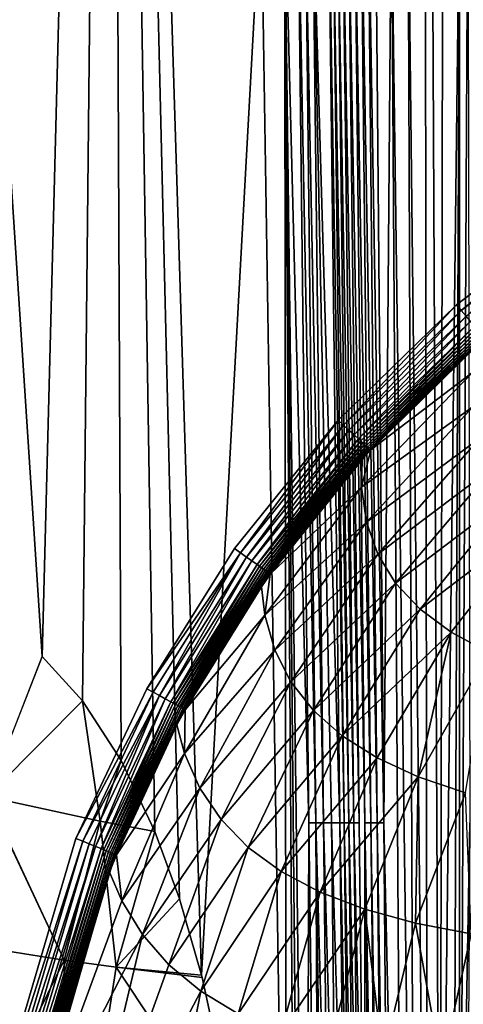
# Model space of a CAD drawing. Extents: x -0.325 to 0.325, y -0.55 to 0.
# Drawn here: x -0.224 to -0.195, y -0.219 to -0.154 of the extents above; entities that cross this region are included whole.
import ezdxf

# ---------------------------------------------------------------- set-up
doc = ezdxf.new("R2010")
doc.units = 0
doc.layers.add('L0_GEO_M40_11_500_BFW_WT_650_OH', color=7, linetype='CONTINUOUS')

msp = doc.modelspace()

# ---------------------------------------------------------------- linework, layer by layer
at = {"layer": 'L0_GEO_M40_11_500_BFW_WT_650_OH', "color": 8}
for points, invisible_edges in [([(-0.321616, -0.003, 0.123776), (-0.167486, -0.156572, 0.123776), (0.321616, -0.003, 0.123776), (-0.321616, -0.003, 0.123776)], 11), ([(-0.167486, -0.156572, 0.123776), (-0.321616, -0.003, 0.123776), (-0.177403, -0.16096, 0.123776), (-0.167486, -0.156572, 0.123776)], 11), ([(-0.177403, -0.16096, 0.123776), (-0.321616, -0.003, 0.123776), (-0.287192, -0.224044, 0.123776), (-0.177403, -0.16096, 0.123776)], 15), ([(-0.22624, -0.205466, 0.098776), (-0.234063, -0.023, 0.098776), (-0.222621, -0.196251, 0.098776), (-0.22624, -0.205466, 0.098776)], 9), ([(-0.218165, -0.023, 0.054161), (-0.222621, -0.196251, 0.098776), (-0.234063, -0.023, 0.098776), (-0.218165, -0.023, 0.054161)], 8), ([(-0.218165, -0.023, 0.054161), (-0.21997, -0.199168, 0.091879), (-0.222621, -0.196251, 0.098776), (-0.218165, -0.023, 0.054161)], 8), ([(-0.218165, -0.023, 0.054161), (-0.217433, -0.203096, 0.085489), (-0.21997, -0.199168, 0.091879), (-0.218165, -0.023, 0.054161)], 8), ([(-0.218165, -0.023, 0.054161), (-0.20823, -0.145786, 0.04904), (-0.212144, -0.217215, 0.073262), (-0.218165, -0.023, 0.054161)], 8), ([(-0.218165, -0.023, 0.054161), (-0.212144, -0.217215, 0.073262), (-0.213586, -0.212198, 0.076378), (-0.218165, -0.023, 0.054161)], 8), ([(-0.218165, -0.023, 0.054161), (-0.213586, -0.212198, 0.076378), (-0.215214, -0.207756, 0.080123), (-0.218165, -0.023, 0.054161)], 8), ([(-0.218165, -0.023, 0.054161), (-0.215214, -0.207756, 0.080123), (-0.217433, -0.203096, 0.085489), (-0.218165, -0.023, 0.054161)], 8), ([(-0.197278, -0.256256, 0.055168), (-0.198545, -0.145786, 0.034825), (-0.197563, -0.023, 0.011945), (-0.197278, -0.256256, 0.055168)], 8), ([(-0.196086, -0.023, 0.012005), (-0.196439, -0.252708, 0.054541), (-0.197563, -0.023, 0.011945), (-0.196086, -0.023, 0.012005)], 8), ([(-0.196439, -0.252708, 0.054541), (-0.197278, -0.256256, 0.055168), (-0.197563, -0.023, 0.011945), (-0.196439, -0.252708, 0.054541)], 8), ([(-0.195156, -0.145786, 0.034956), (-0.196439, -0.252708, 0.054541), (-0.196086, -0.023, 0.012005), (-0.195156, -0.145786, 0.034956)], 8), ([(-0.20823, -0.145786, 0.04904), (-0.212105, -0.217369, 0.073181), (-0.212144, -0.217215, 0.073262), (-0.20823, -0.145786, 0.04904)], 9), ([(-0.20823, -0.145786, 0.04904), (-0.209577, -0.228943, 0.068233), (-0.212105, -0.217369, 0.073181), (-0.20823, -0.145786, 0.04904)], 13), ([(-0.20823, -0.145786, 0.04904), (-0.207606, -0.240695, 0.064879), (-0.209577, -0.228943, 0.068233), (-0.20823, -0.145786, 0.04904)], 13), ([(-0.207109, -0.244186, 0.06413), (-0.20823, -0.145786, 0.04904), (-0.206573, -0.248246, 0.063381), (-0.207109, -0.244186, 0.06413)], 9), ([(-0.20823, -0.145786, 0.04904), (-0.207109, -0.244186, 0.06413), (-0.207606, -0.240695, 0.064879), (-0.20823, -0.145786, 0.04904)], 13), ([(-0.206674, -0.145786, 0.04475), (-0.206573, -0.248246, 0.063381), (-0.20823, -0.145786, 0.04904), (-0.206674, -0.145786, 0.04475)], 8), ([(-0.206674, -0.145786, 0.04475), (-0.205071, -0.207179, 0.052241), (-0.205236, -0.259414, 0.061846), (-0.206674, -0.145786, 0.04475)], 8), ([(-0.206674, -0.145786, 0.04475), (-0.205236, -0.259414, 0.061846), (-0.205655, -0.256106, 0.062262), (-0.206674, -0.145786, 0.04475)], 8), ([(-0.206674, -0.145786, 0.04475), (-0.205655, -0.256106, 0.062262), (-0.205947, -0.253474, 0.062592), (-0.206674, -0.145786, 0.04475)], 8), ([(-0.206674, -0.145786, 0.04475), (-0.205947, -0.253474, 0.062592), (-0.206573, -0.248246, 0.063381), (-0.206674, -0.145786, 0.04475)], 8), ([(-0.205792, -0.145786, 0.042657), (-0.205071, -0.207179, 0.052241), (-0.206674, -0.145786, 0.04475), (-0.205792, -0.145786, 0.042657)], 8), ([(-0.205792, -0.145786, 0.042657), (-0.204608, -0.207179, 0.051402), (-0.205071, -0.207179, 0.052241), (-0.205792, -0.145786, 0.042657)], 8), ([(-0.205318, -0.145786, 0.041633), (-0.204608, -0.207179, 0.051402), (-0.205792, -0.145786, 0.042657), (-0.205318, -0.145786, 0.041633)], 8), ([(-0.205318, -0.145786, 0.041633), (-0.204115, -0.207179, 0.050589), (-0.204608, -0.207179, 0.051402), (-0.205318, -0.145786, 0.041633)], 8), ([(-0.204823, -0.145786, 0.040626), (-0.204115, -0.207179, 0.050589), (-0.205318, -0.145786, 0.041633), (-0.204823, -0.145786, 0.040626)], 8), ([(-0.204823, -0.145786, 0.040626), (-0.203779, -0.145786, 0.038673), (-0.203046, -0.207179, 0.049053), (-0.204823, -0.145786, 0.040626)], 9), ([(-0.204823, -0.145786, 0.040626), (-0.203593, -0.207179, 0.049805), (-0.204115, -0.207179, 0.050589), (-0.204823, -0.145786, 0.040626)], 8), ([(-0.204823, -0.145786, 0.040626), (-0.203046, -0.207179, 0.049053), (-0.203593, -0.207179, 0.049805), (-0.204823, -0.145786, 0.040626)], 8), ([(-0.203504, -0.145786, 0.0382), (-0.202761, -0.207179, 0.048691), (-0.203779, -0.145786, 0.038673), (-0.203504, -0.145786, 0.0382)], 8), ([(-0.203779, -0.145786, 0.038673), (-0.202761, -0.207179, 0.048691), (-0.203046, -0.207179, 0.049053), (-0.203779, -0.145786, 0.038673)], 8), ([(-0.203196, -0.145786, 0.037745), (-0.202453, -0.207179, 0.048345), (-0.203504, -0.145786, 0.0382), (-0.203196, -0.145786, 0.037745)], 8), ([(-0.203504, -0.145786, 0.0382), (-0.202453, -0.207179, 0.048345), (-0.202761, -0.207179, 0.048691), (-0.203504, -0.145786, 0.0382)], 8), ([(-0.202853, -0.145786, 0.037312), (-0.20212, -0.207179, 0.048017), (-0.203196, -0.145786, 0.037745), (-0.202853, -0.145786, 0.037312)], 8), ([(-0.20212, -0.207179, 0.048017), (-0.202453, -0.207179, 0.048345), (-0.203196, -0.145786, 0.037745), (-0.20212, -0.207179, 0.048017)], 8), ([(-0.201765, -0.207179, 0.047709), (-0.20212, -0.207179, 0.048017), (-0.202853, -0.145786, 0.037312), (-0.201765, -0.207179, 0.047709)], 8), ([(-0.202476, -0.145786, 0.036904), (-0.201765, -0.207179, 0.047709), (-0.202853, -0.145786, 0.037312), (-0.202476, -0.145786, 0.036904)], 8), ([(-0.201389, -0.207179, 0.047424), (-0.202476, -0.145786, 0.036904), (-0.202069, -0.145786, 0.036523), (-0.201389, -0.207179, 0.047424)], 8), ([(-0.201389, -0.207179, 0.047424), (-0.201765, -0.207179, 0.047709), (-0.202476, -0.145786, 0.036904), (-0.201389, -0.207179, 0.047424)], 9), ([(-0.200993, -0.207179, 0.047162), (-0.202069, -0.145786, 0.036523), (-0.201632, -0.145786, 0.036173), (-0.200993, -0.207179, 0.047162)], 8), ([(-0.200993, -0.207179, 0.047162), (-0.201389, -0.207179, 0.047424), (-0.202069, -0.145786, 0.036523), (-0.200993, -0.207179, 0.047162)], 8), ([(-0.200579, -0.207179, 0.046925), (-0.201632, -0.145786, 0.036173), (-0.201168, -0.145786, 0.035855), (-0.200579, -0.207179, 0.046925)], 8), ([(-0.200579, -0.207179, 0.046925), (-0.200993, -0.207179, 0.047162), (-0.201632, -0.145786, 0.036173), (-0.200579, -0.207179, 0.046925)], 8), ([(-0.200149, -0.207179, 0.046715), (-0.201168, -0.145786, 0.035855), (-0.20068, -0.145786, 0.035573), (-0.200149, -0.207179, 0.046715)], 8), ([(-0.200149, -0.207179, 0.046715), (-0.200579, -0.207179, 0.046925), (-0.201168, -0.145786, 0.035855), (-0.200149, -0.207179, 0.046715)], 8), ([(-0.20068, -0.145786, 0.035573), (-0.199643, -0.145786, 0.03512), (-0.200149, -0.207179, 0.046715), (-0.20068, -0.145786, 0.035573)], 9), ([(-0.198891, -0.262231, 0.056478), (-0.200149, -0.207179, 0.046715), (-0.199643, -0.145786, 0.03512), (-0.198891, -0.262231, 0.056478)], 8), ([(-0.198098, -0.259445, 0.055819), (-0.199643, -0.145786, 0.03512), (-0.198545, -0.145786, 0.034825), (-0.198098, -0.259445, 0.055819)], 8), ([(-0.198098, -0.259445, 0.055819), (-0.198891, -0.262231, 0.056478), (-0.199643, -0.145786, 0.03512), (-0.198098, -0.259445, 0.055819)], 8), ([(-0.197278, -0.256256, 0.055168), (-0.198098, -0.259445, 0.055819), (-0.198545, -0.145786, 0.034825), (-0.197278, -0.256256, 0.055168)], 8), ([(-0.195156, -0.145786, 0.034956), (-0.195587, -0.248855, 0.053955), (-0.196439, -0.252708, 0.054541), (-0.195156, -0.145786, 0.034956)], 8), ([(-0.195156, -0.145786, 0.034956), (-0.195161, -0.246831, 0.053682), (-0.195587, -0.248855, 0.053955), (-0.195156, -0.145786, 0.034956)], 8), ([(-0.194613, -0.145786, 0.035124), (-0.195161, -0.246831, 0.053682), (-0.195156, -0.145786, 0.034956), (-0.194613, -0.145786, 0.035124)], 8), ([(-0.194489, -0.207179, 0.046557), (-0.195161, -0.246831, 0.053682), (-0.194613, -0.145786, 0.035124), (-0.194489, -0.207179, 0.046557)], 8), ([(-0.177403, -0.16096, 0.123776), (-0.287192, -0.224044, 0.123776), (-0.283836, -0.222744, 0.123776), (-0.177403, -0.16096, 0.123776)], 13), ([(-0.177403, -0.16096, 0.123776), (-0.283836, -0.222744, 0.123776), (-0.186735, -0.166491, 0.123776), (-0.177403, -0.16096, 0.123776)], 11), ([(-0.186735, -0.166491, 0.123776), (-0.283836, -0.222744, 0.123776), (-0.280299, -0.222083, 0.123776), (-0.186735, -0.166491, 0.123776)], 13), ([(-0.186735, -0.166491, 0.123776), (-0.280299, -0.222083, 0.123776), (-0.276701, -0.222083, 0.123776), (-0.186735, -0.166491, 0.123776)], 13), ([(-0.186735, -0.166491, 0.123776), (-0.276701, -0.222083, 0.123776), (-0.273164, -0.222744, 0.123776), (-0.186735, -0.166491, 0.123776)], 13), ([(-0.186735, -0.166491, 0.123776), (-0.273164, -0.222744, 0.123776), (-0.269808, -0.224044, 0.123776), (-0.186735, -0.166491, 0.123776)], 13), ([(-0.186735, -0.166491, 0.123776), (-0.269808, -0.224044, 0.123776), (-0.266749, -0.225939, 0.123776), (-0.186735, -0.166491, 0.123776)], 13), ([(-0.186735, -0.166491, 0.123776), (-0.266749, -0.225939, 0.123776), (-0.195371, -0.17311, 0.123776), (-0.186735, -0.166491, 0.123776)], 11), ([(-0.186735, -0.166491, 0.123776), (-0.195371, -0.17311, 0.123776), (-0.195049, -0.173482, 0.123735), (-0.186735, -0.166491, 0.123776)], 8), ([(-0.186459, -0.166899, 0.123735), (-0.186735, -0.166491, 0.123776), (-0.195049, -0.173482, 0.123735), (-0.186459, -0.166899, 0.123735)], 8), ([(-0.186459, -0.166899, 0.123735), (-0.195049, -0.173482, 0.123735), (-0.194736, -0.173844, 0.123615), (-0.186459, -0.166899, 0.123735)], 8), ([(-0.195371, -0.17311, 0.123776), (-0.266749, -0.225939, 0.123776), (-0.264089, -0.228363, 0.123776), (-0.195371, -0.17311, 0.123776)], 13), ([(-0.195371, -0.17311, 0.123776), (-0.264089, -0.228363, 0.123776), (-0.261921, -0.231235, 0.123776), (-0.195371, -0.17311, 0.123776)], 13), ([(-0.195371, -0.17311, 0.123776), (-0.261921, -0.231235, 0.123776), (-0.260317, -0.234456, 0.123776), (-0.195371, -0.17311, 0.123776)], 13), ([(-0.195371, -0.17311, 0.123776), (-0.260317, -0.234456, 0.123776), (-0.203154, -0.1807, 0.123776), (-0.195371, -0.17311, 0.123776)], 11), ([(-0.195371, -0.17311, 0.123776), (-0.203154, -0.1807, 0.123776), (-0.202792, -0.181029, 0.123735), (-0.195371, -0.17311, 0.123776)], 8), ([(-0.195049, -0.173482, 0.123735), (-0.195371, -0.17311, 0.123776), (-0.202792, -0.181029, 0.123735), (-0.195049, -0.173482, 0.123735)], 8), ([(-0.195049, -0.173482, 0.123735), (-0.202792, -0.181029, 0.123735), (-0.202439, -0.18135, 0.123616), (-0.195049, -0.173482, 0.123735)], 8), ([(-0.194736, -0.173844, 0.123615), (-0.195049, -0.173482, 0.123735), (-0.202439, -0.18135, 0.123616), (-0.194736, -0.173844, 0.123615)], 8), ([(-0.194736, -0.173844, 0.123615), (-0.202439, -0.18135, 0.123616), (-0.202106, -0.181654, 0.12342), (-0.194736, -0.173844, 0.123615)], 8), ([(-0.19444, -0.174186, 0.123417), (-0.194736, -0.173844, 0.123615), (-0.202106, -0.181654, 0.12342), (-0.19444, -0.174186, 0.123417)], 8), ([(-0.19444, -0.174186, 0.123417), (-0.202106, -0.181654, 0.12342), (-0.201801, -0.181931, 0.123153), (-0.19444, -0.174186, 0.123417)], 8), ([(-0.194169, -0.174499, 0.123148), (-0.19444, -0.174186, 0.123417), (-0.201801, -0.181931, 0.123153), (-0.194169, -0.174499, 0.123148)], 8), ([(-0.194169, -0.174499, 0.123148), (-0.201801, -0.181931, 0.123153), (-0.201661, -0.182058, 0.122995), (-0.194169, -0.174499, 0.123148)], 8), ([(-0.194046, -0.174642, 0.122989), (-0.194169, -0.174499, 0.123148), (-0.201661, -0.182058, 0.122995), (-0.194046, -0.174642, 0.122989)], 8), ([(-0.194046, -0.174642, 0.122989), (-0.201661, -0.182058, 0.122995), (-0.201532, -0.182176, 0.122822), (-0.194046, -0.174642, 0.122989)], 8), ([(-0.193931, -0.174774, 0.122815), (-0.194046, -0.174642, 0.122989), (-0.201532, -0.182176, 0.122822), (-0.193931, -0.174774, 0.122815)], 8), ([(-0.193931, -0.174774, 0.122815), (-0.201532, -0.182176, 0.122822), (-0.201413, -0.182284, 0.122636), (-0.193931, -0.174774, 0.122815)], 8), ([(-0.193826, -0.174895, 0.122627), (-0.193931, -0.174774, 0.122815), (-0.201413, -0.182284, 0.122636), (-0.193826, -0.174895, 0.122627)], 8), ([(-0.193826, -0.174895, 0.122627), (-0.201413, -0.182284, 0.122636), (-0.201307, -0.182381, 0.122437), (-0.193826, -0.174895, 0.122627)], 8), ([(-0.193826, -0.174895, 0.122627), (-0.201307, -0.182381, 0.122437), (-0.193732, -0.175004, 0.122426), (-0.193826, -0.174895, 0.122627)], 8), ([(-0.201307, -0.182381, 0.122437), (-0.201212, -0.182467, 0.122226), (-0.193732, -0.175004, 0.122426), (-0.201307, -0.182381, 0.122437)], 8), ([(-0.193732, -0.175004, 0.122426), (-0.201212, -0.182467, 0.122226), (-0.193648, -0.1751, 0.122215), (-0.193732, -0.175004, 0.122426)], 8), ([(-0.201212, -0.182467, 0.122226), (-0.201131, -0.182541, 0.122006), (-0.193648, -0.1751, 0.122215), (-0.201212, -0.182467, 0.122226)], 8), ([(-0.193648, -0.1751, 0.122215), (-0.201131, -0.182541, 0.122006), (-0.193577, -0.175183, 0.121993), (-0.193648, -0.1751, 0.122215)], 8), ([(-0.201131, -0.182541, 0.122006), (-0.201063, -0.182603, 0.121778), (-0.193577, -0.175183, 0.121993), (-0.201131, -0.182541, 0.122006)], 8), ([(-0.193577, -0.175183, 0.121993), (-0.201063, -0.182603, 0.121778), (-0.193517, -0.175252, 0.121764), (-0.193577, -0.175183, 0.121993)], 8), ([(-0.201063, -0.182603, 0.121778), (-0.194008, -0.175775, 0.121528), (-0.193517, -0.175252, 0.121764), (-0.201063, -0.182603, 0.121778)], 8), ([(-0.201063, -0.182603, 0.121778), (-0.201009, -0.182652, 0.121543), (-0.194008, -0.175775, 0.121528), (-0.201063, -0.182603, 0.121778)], 8), ([(-0.201009, -0.182652, 0.121543), (-0.194279, -0.177546, 0.117301), (-0.194008, -0.175775, 0.121528), (-0.201009, -0.182652, 0.121543)], 8), ([(-0.194279, -0.177546, 0.117301), (-0.201009, -0.182652, 0.121543), (-0.201617, -0.185114, 0.117301), (-0.194279, -0.177546, 0.117301)], 8), ([(-0.194279, -0.177546, 0.117301), (-0.201617, -0.185114, 0.117301), (-0.194263, -0.17979, 0.111723), (-0.194279, -0.177546, 0.117301)], 8), ([(-0.194263, -0.17979, 0.111723), (-0.201617, -0.185114, 0.117301), (-0.201291, -0.187403, 0.111723), (-0.194263, -0.17979, 0.111723)], 8), ([(-0.194263, -0.17979, 0.111723), (-0.201291, -0.187403, 0.111723), (-0.193813, -0.181868, 0.106298), (-0.194263, -0.17979, 0.111723)], 8), ([(-0.203154, -0.1807, 0.123776), (-0.260317, -0.234456, 0.123776), (-0.259332, -0.237917, 0.123776), (-0.203154, -0.1807, 0.123776)], 13), ([(-0.203154, -0.1807, 0.123776), (-0.259332, -0.237917, 0.123776), (-0.259, -0.2415, 0.123776), (-0.203154, -0.1807, 0.123776)], 13), ([(-0.203154, -0.1807, 0.123776), (-0.259, -0.2415, 0.123776), (-0.209967, -0.189141, 0.123776), (-0.203154, -0.1807, 0.123776)], 11), ([(-0.203154, -0.1807, 0.123776), (-0.209967, -0.189141, 0.123776), (-0.209571, -0.189424, 0.123736), (-0.203154, -0.1807, 0.123776)], 8), ([(-0.202792, -0.181029, 0.123735), (-0.203154, -0.1807, 0.123776), (-0.209571, -0.189424, 0.123736), (-0.202792, -0.181029, 0.123735)], 8), ([(-0.202792, -0.181029, 0.123735), (-0.209571, -0.189424, 0.123736), (-0.209186, -0.189699, 0.123618), (-0.202792, -0.181029, 0.123735)], 8), ([(-0.202439, -0.18135, 0.123616), (-0.202792, -0.181029, 0.123735), (-0.209186, -0.189699, 0.123618), (-0.202439, -0.18135, 0.123616)], 8), ([(-0.202439, -0.18135, 0.123616), (-0.209186, -0.189699, 0.123618), (-0.208821, -0.189959, 0.123425), (-0.202439, -0.18135, 0.123616)], 8), ([(-0.202106, -0.181654, 0.12342), (-0.202439, -0.18135, 0.123616), (-0.208821, -0.189959, 0.123425), (-0.202106, -0.181654, 0.12342)], 8), ([(-0.202106, -0.181654, 0.12342), (-0.208821, -0.189959, 0.123425), (-0.208486, -0.190198, 0.123161), (-0.202106, -0.181654, 0.12342)], 8), ([(-0.201801, -0.181931, 0.123153), (-0.202106, -0.181654, 0.12342), (-0.208486, -0.190198, 0.123161), (-0.201801, -0.181931, 0.123153)], 8), ([(-0.201801, -0.181931, 0.123153), (-0.208486, -0.190198, 0.123161), (-0.208333, -0.190307, 0.123005), (-0.201801, -0.181931, 0.123153)], 8), ([(-0.201661, -0.182058, 0.122995), (-0.201801, -0.181931, 0.123153), (-0.208333, -0.190307, 0.123005), (-0.201661, -0.182058, 0.122995)], 8), ([(-0.193813, -0.181868, 0.106298), (-0.201291, -0.187403, 0.111723), (-0.200541, -0.189502, 0.106298), (-0.193813, -0.181868, 0.106298)], 8), ([(-0.193813, -0.181868, 0.106298), (-0.200541, -0.189502, 0.106298), (-0.192924, -0.183777, 0.101025), (-0.193813, -0.181868, 0.106298)], 8), ([(-0.201661, -0.182058, 0.122995), (-0.208333, -0.190307, 0.123005), (-0.208191, -0.190409, 0.122835), (-0.201661, -0.182058, 0.122995)], 8), ([(-0.201532, -0.182176, 0.122822), (-0.201661, -0.182058, 0.122995), (-0.208191, -0.190409, 0.122835), (-0.201532, -0.182176, 0.122822)], 8), ([(-0.201532, -0.182176, 0.122822), (-0.208191, -0.190409, 0.122835), (-0.208061, -0.190502, 0.12265), (-0.201532, -0.182176, 0.122822)], 8), ([(-0.201413, -0.182284, 0.122636), (-0.201532, -0.182176, 0.122822), (-0.208061, -0.190502, 0.12265), (-0.201413, -0.182284, 0.122636)], 8), ([(-0.201413, -0.182284, 0.122636), (-0.208061, -0.190502, 0.12265), (-0.207943, -0.190586, 0.122454), (-0.201413, -0.182284, 0.122636)], 8), ([(-0.201413, -0.182284, 0.122636), (-0.207943, -0.190586, 0.122454), (-0.201307, -0.182381, 0.122437), (-0.201413, -0.182284, 0.122636)], 8), ([(-0.201307, -0.182381, 0.122437), (-0.207943, -0.190586, 0.122454), (-0.207839, -0.19066, 0.122246), (-0.201307, -0.182381, 0.122437)], 8), ([(-0.201307, -0.182381, 0.122437), (-0.207839, -0.19066, 0.122246), (-0.201212, -0.182467, 0.122226), (-0.201307, -0.182381, 0.122437)], 8), ([(-0.201212, -0.182467, 0.122226), (-0.207839, -0.19066, 0.122246), (-0.207748, -0.190724, 0.122028), (-0.201212, -0.182467, 0.122226)], 8), ([(-0.201212, -0.182467, 0.122226), (-0.207748, -0.190724, 0.122028), (-0.201131, -0.182541, 0.122006), (-0.201212, -0.182467, 0.122226)], 8), ([(-0.201131, -0.182541, 0.122006), (-0.207748, -0.190724, 0.122028), (-0.207673, -0.190778, 0.121802), (-0.201131, -0.182541, 0.122006)], 8), ([(-0.201131, -0.182541, 0.122006), (-0.207673, -0.190778, 0.121802), (-0.201063, -0.182603, 0.121778), (-0.201131, -0.182541, 0.122006)], 8), ([(-0.201063, -0.182603, 0.121778), (-0.207673, -0.190778, 0.121802), (-0.201575, -0.183278, 0.121545), (-0.201063, -0.182603, 0.121778)], 8), ([(-0.201009, -0.182652, 0.121543), (-0.201575, -0.183278, 0.121545), (-0.201617, -0.185114, 0.117301), (-0.201009, -0.182652, 0.121543)], 8), ([(-0.201063, -0.182603, 0.121778), (-0.201575, -0.183278, 0.121545), (-0.201009, -0.182652, 0.121543), (-0.201063, -0.182603, 0.121778)], 8), ([(-0.201575, -0.183278, 0.121545), (-0.207673, -0.190778, 0.121802), (-0.207612, -0.190822, 0.121569), (-0.201575, -0.183278, 0.121545)], 8), ([(-0.201575, -0.183278, 0.121545), (-0.207612, -0.190822, 0.121569), (-0.201617, -0.185114, 0.117301), (-0.201575, -0.183278, 0.121545)], 8), ([(-0.192924, -0.183777, 0.101025), (-0.200541, -0.189502, 0.106298), (-0.199366, -0.191412, 0.101025), (-0.192924, -0.183777, 0.101025)], 8), ([(-0.192924, -0.183777, 0.101025), (-0.199366, -0.191412, 0.101025), (-0.191592, -0.185514, 0.095904), (-0.192924, -0.183777, 0.101025)], 8), ([(-0.201617, -0.185114, 0.117301), (-0.207612, -0.190822, 0.121569), (-0.207976, -0.193518, 0.117301), (-0.201617, -0.185114, 0.117301)], 8), ([(-0.201617, -0.185114, 0.117301), (-0.207976, -0.193518, 0.117301), (-0.201291, -0.187403, 0.111723), (-0.201617, -0.185114, 0.117301)], 8), ([(-0.191592, -0.185514, 0.095904), (-0.199366, -0.191412, 0.101025), (-0.197759, -0.193129, 0.095904), (-0.191592, -0.185514, 0.095904)], 8), ([(-0.191592, -0.185514, 0.095904), (-0.197759, -0.193129, 0.095904), (-0.189811, -0.187078, 0.090935), (-0.191592, -0.185514, 0.095904)], 8), ([(-0.189811, -0.187078, 0.090935), (-0.197759, -0.193129, 0.095904), (-0.195716, -0.19465, 0.090935), (-0.189811, -0.187078, 0.090935)], 8), ([(-0.189811, -0.187078, 0.090935), (-0.195716, -0.19465, 0.090935), (-0.193251, -0.195983, 0.086118), (-0.189811, -0.187078, 0.090935)], 8), ([(-0.201291, -0.187403, 0.111723), (-0.207976, -0.193518, 0.117301), (-0.207318, -0.195822, 0.111723), (-0.201291, -0.187403, 0.111723)], 8), ([(-0.201291, -0.187403, 0.111723), (-0.207318, -0.195822, 0.111723), (-0.200541, -0.189502, 0.106298), (-0.201291, -0.187403, 0.111723)], 8), ([(-0.209967, -0.189141, 0.123776), (-0.259, -0.2415, 0.123776), (-0.215749, -0.198363, 0.123776), (-0.209967, -0.189141, 0.123776)], 11), ([(-0.209571, -0.189424, 0.123736), (-0.209967, -0.189141, 0.123776), (-0.215749, -0.198363, 0.123776), (-0.209571, -0.189424, 0.123736)], 8), ([(-0.209571, -0.189424, 0.123736), (-0.215749, -0.198363, 0.123776), (-0.215326, -0.198594, 0.123737), (-0.209571, -0.189424, 0.123736)], 8), ([(-0.209571, -0.189424, 0.123736), (-0.215326, -0.198594, 0.123737), (-0.214915, -0.198819, 0.123621), (-0.209571, -0.189424, 0.123736)], 8), ([(-0.209186, -0.189699, 0.123618), (-0.209571, -0.189424, 0.123736), (-0.214915, -0.198819, 0.123621), (-0.209186, -0.189699, 0.123618)], 8), ([(-0.209186, -0.189699, 0.123618), (-0.214915, -0.198819, 0.123621), (-0.214525, -0.199033, 0.123432), (-0.209186, -0.189699, 0.123618)], 8), ([(-0.208821, -0.189959, 0.123425), (-0.209186, -0.189699, 0.123618), (-0.214525, -0.199033, 0.123432), (-0.208821, -0.189959, 0.123425)], 8), ([(-0.200541, -0.189502, 0.106298), (-0.207318, -0.195822, 0.111723), (-0.206253, -0.197916, 0.106298), (-0.200541, -0.189502, 0.106298)], 8), ([(-0.200541, -0.189502, 0.106298), (-0.206253, -0.197916, 0.106298), (-0.199366, -0.191412, 0.101025), (-0.200541, -0.189502, 0.106298)], 8), ([(-0.208821, -0.189959, 0.123425), (-0.214525, -0.199033, 0.123432), (-0.214167, -0.199229, 0.123173), (-0.208821, -0.189959, 0.123425)], 8), ([(-0.208486, -0.190198, 0.123161), (-0.208821, -0.189959, 0.123425), (-0.214167, -0.199229, 0.123173), (-0.208486, -0.190198, 0.123161)], 8), ([(-0.208486, -0.190198, 0.123161), (-0.214167, -0.199229, 0.123173), (-0.214003, -0.199319, 0.12302), (-0.208486, -0.190198, 0.123161)], 8), ([(-0.208333, -0.190307, 0.123005), (-0.208486, -0.190198, 0.123161), (-0.214003, -0.199319, 0.12302), (-0.208333, -0.190307, 0.123005)], 8), ([(-0.208333, -0.190307, 0.123005), (-0.214003, -0.199319, 0.12302), (-0.21385, -0.199402, 0.122852), (-0.208333, -0.190307, 0.123005)], 8), ([(-0.208191, -0.190409, 0.122835), (-0.208333, -0.190307, 0.123005), (-0.21385, -0.199402, 0.122852), (-0.208191, -0.190409, 0.122835)], 8), ([(-0.208191, -0.190409, 0.122835), (-0.21385, -0.199402, 0.122852), (-0.213709, -0.199479, 0.122671), (-0.208191, -0.190409, 0.122835)], 8), ([(-0.208061, -0.190502, 0.12265), (-0.208191, -0.190409, 0.122835), (-0.213709, -0.199479, 0.122671), (-0.208061, -0.190502, 0.12265)], 8), ([(-0.208061, -0.190502, 0.12265), (-0.213709, -0.199479, 0.122671), (-0.213582, -0.199549, 0.122477), (-0.208061, -0.190502, 0.12265)], 8), ([(-0.208061, -0.190502, 0.12265), (-0.213582, -0.199549, 0.122477), (-0.207943, -0.190586, 0.122454), (-0.208061, -0.190502, 0.12265)], 8), ([(-0.207943, -0.190586, 0.122454), (-0.213582, -0.199549, 0.122477), (-0.213469, -0.199611, 0.122273), (-0.207943, -0.190586, 0.122454)], 8), ([(-0.207943, -0.190586, 0.122454), (-0.213469, -0.199611, 0.122273), (-0.207839, -0.19066, 0.122246), (-0.207943, -0.190586, 0.122454)], 8), ([(-0.207839, -0.19066, 0.122246), (-0.213469, -0.199611, 0.122273), (-0.21337, -0.199664, 0.122058), (-0.207839, -0.19066, 0.122246)], 8), ([(-0.207839, -0.19066, 0.122246), (-0.21337, -0.199664, 0.122058), (-0.207748, -0.190724, 0.122028), (-0.207839, -0.19066, 0.122246)], 8), ([(-0.207748, -0.190724, 0.122028), (-0.21337, -0.199664, 0.122058), (-0.213287, -0.19971, 0.121836), (-0.207748, -0.190724, 0.122028)], 8), ([(-0.207748, -0.190724, 0.122028), (-0.213287, -0.19971, 0.121836), (-0.207673, -0.190778, 0.121802), (-0.207748, -0.190724, 0.122028)], 8), ([(-0.207673, -0.190778, 0.121802), (-0.213287, -0.19971, 0.121836), (-0.208203, -0.191659, 0.121572), (-0.207673, -0.190778, 0.121802)], 8), ([(-0.207673, -0.190778, 0.121802), (-0.208203, -0.191659, 0.121572), (-0.207612, -0.190822, 0.121569), (-0.207673, -0.190778, 0.121802)], 8), ([(-0.207612, -0.190822, 0.121569), (-0.208203, -0.191659, 0.121572), (-0.207976, -0.193518, 0.117301), (-0.207612, -0.190822, 0.121569)], 8), ([(-0.208203, -0.191659, 0.121572), (-0.213287, -0.19971, 0.121836), (-0.21322, -0.199747, 0.121606), (-0.208203, -0.191659, 0.121572)], 8), ([(-0.208203, -0.191659, 0.121572), (-0.21322, -0.199747, 0.121606), (-0.207976, -0.193518, 0.117301), (-0.208203, -0.191659, 0.121572)], 8), ([(-0.199366, -0.191412, 0.101025), (-0.206253, -0.197916, 0.106298), (-0.204779, -0.1998, 0.101025), (-0.199366, -0.191412, 0.101025)], 8), ([(-0.199366, -0.191412, 0.101025), (-0.204779, -0.1998, 0.101025), (-0.197759, -0.193129, 0.095904), (-0.199366, -0.191412, 0.101025)], 8), ([(-0.207976, -0.193518, 0.117301), (-0.21322, -0.199747, 0.121606), (-0.213259, -0.20263, 0.117301), (-0.207976, -0.193518, 0.117301)], 8), ([(-0.207976, -0.193518, 0.117301), (-0.213259, -0.20263, 0.117301), (-0.207318, -0.195822, 0.111723), (-0.207976, -0.193518, 0.117301)], 8), ([(-0.197759, -0.193129, 0.095904), (-0.204779, -0.1998, 0.101025), (-0.202891, -0.201468, 0.095904), (-0.197759, -0.193129, 0.095904)], 8), ([(-0.197759, -0.193129, 0.095904), (-0.202891, -0.201468, 0.095904), (-0.195716, -0.19465, 0.090935), (-0.197759, -0.193129, 0.095904)], 8), ([(-0.195716, -0.19465, 0.090935), (-0.202891, -0.201468, 0.095904), (-0.200585, -0.202919, 0.090935), (-0.195716, -0.19465, 0.090935)], 8), ([(-0.195716, -0.19465, 0.090935), (-0.200585, -0.202919, 0.090935), (-0.197874, -0.204162, 0.086118), (-0.195716, -0.19465, 0.090935)], 8), ([(-0.195716, -0.19465, 0.090935), (-0.197874, -0.204162, 0.086118), (-0.193251, -0.195983, 0.086118), (-0.195716, -0.19465, 0.090935)], 8), ([(-0.222621, -0.196251, 0.098776), (-0.21997, -0.199168, 0.091879), (-0.22624, -0.205466, 0.098776), (-0.222621, -0.196251, 0.098776)], 8), ([(-0.207318, -0.195822, 0.111723), (-0.213259, -0.20263, 0.117301), (-0.212251, -0.204918, 0.111723), (-0.207318, -0.195822, 0.111723)], 8), ([(-0.207318, -0.195822, 0.111723), (-0.212251, -0.204918, 0.111723), (-0.206253, -0.197916, 0.106298), (-0.207318, -0.195822, 0.111723)], 8), ([(-0.193251, -0.195983, 0.086118), (-0.197874, -0.204162, 0.086118), (-0.194778, -0.20521, 0.081456), (-0.193251, -0.195983, 0.086118)], 8), ([(-0.206253, -0.197916, 0.106298), (-0.212251, -0.204918, 0.111723), (-0.210857, -0.206975, 0.106298), (-0.206253, -0.197916, 0.106298)], 8), ([(-0.206253, -0.197916, 0.106298), (-0.210857, -0.206975, 0.106298), (-0.204779, -0.1998, 0.101025), (-0.206253, -0.197916, 0.106298)], 8), ([(-0.215749, -0.198363, 0.123776), (-0.259, -0.2415, 0.123776), (-0.2204, -0.208223, 0.123776), (-0.215749, -0.198363, 0.123776)], 11), ([(-0.215326, -0.198594, 0.123737), (-0.215749, -0.198363, 0.123776), (-0.2204, -0.208223, 0.123776), (-0.215326, -0.198594, 0.123737)], 8), ([(-0.215326, -0.198594, 0.123737), (-0.2204, -0.208223, 0.123776), (-0.219959, -0.2084, 0.123738), (-0.215326, -0.198594, 0.123737)], 8), ([(-0.214915, -0.198819, 0.123621), (-0.215326, -0.198594, 0.123737), (-0.219959, -0.2084, 0.123738), (-0.214915, -0.198819, 0.123621)], 8), ([(-0.214915, -0.198819, 0.123621), (-0.219959, -0.2084, 0.123738), (-0.21953, -0.208574, 0.123625), (-0.214915, -0.198819, 0.123621)], 8), ([(-0.214915, -0.198819, 0.123621), (-0.21953, -0.208574, 0.123625), (-0.219122, -0.208738, 0.12344), (-0.214915, -0.198819, 0.123621)], 8), ([(-0.214525, -0.199033, 0.123432), (-0.214915, -0.198819, 0.123621), (-0.219122, -0.208738, 0.12344), (-0.214525, -0.199033, 0.123432)], 8), ([(-0.21997, -0.199168, 0.091879), (-0.218806, -0.207075, 0.085489), (-0.22624, -0.205466, 0.098776), (-0.21997, -0.199168, 0.091879)], 8), ([(-0.21997, -0.199168, 0.091879), (-0.217433, -0.203096, 0.085489), (-0.218806, -0.207075, 0.085489), (-0.21997, -0.199168, 0.091879)], 8), ([(-0.214525, -0.199033, 0.123432), (-0.219122, -0.208738, 0.12344), (-0.218746, -0.208889, 0.123188), (-0.214525, -0.199033, 0.123432)], 8), ([(-0.214167, -0.199229, 0.123173), (-0.214525, -0.199033, 0.123432), (-0.218746, -0.208889, 0.123188), (-0.214167, -0.199229, 0.123173)], 8), ([(-0.214167, -0.199229, 0.123173), (-0.218746, -0.208889, 0.123188), (-0.218574, -0.208959, 0.123039), (-0.214167, -0.199229, 0.123173)], 8), ([(-0.214003, -0.199319, 0.12302), (-0.214167, -0.199229, 0.123173), (-0.218574, -0.208959, 0.123039), (-0.214003, -0.199319, 0.12302)], 8), ([(-0.214003, -0.199319, 0.12302), (-0.218574, -0.208959, 0.123039), (-0.218412, -0.209024, 0.122875), (-0.214003, -0.199319, 0.12302)], 8), ([(-0.21385, -0.199402, 0.122852), (-0.214003, -0.199319, 0.12302), (-0.218412, -0.209024, 0.122875), (-0.21385, -0.199402, 0.122852)], 8), ([(-0.21385, -0.199402, 0.122852), (-0.218412, -0.209024, 0.122875), (-0.218264, -0.209084, 0.122698), (-0.21385, -0.199402, 0.122852)], 8), ([(-0.21385, -0.199402, 0.122852), (-0.218264, -0.209084, 0.122698), (-0.213709, -0.199479, 0.122671), (-0.21385, -0.199402, 0.122852)], 8), ([(-0.213709, -0.199479, 0.122671), (-0.218264, -0.209084, 0.122698), (-0.218129, -0.209138, 0.122509), (-0.213709, -0.199479, 0.122671)], 8), ([(-0.213709, -0.199479, 0.122671), (-0.218129, -0.209138, 0.122509), (-0.213582, -0.199549, 0.122477), (-0.213709, -0.199479, 0.122671)], 8), ([(-0.213582, -0.199549, 0.122477), (-0.218129, -0.209138, 0.122509), (-0.218009, -0.209186, 0.122308), (-0.213582, -0.199549, 0.122477)], 8), ([(-0.213582, -0.199549, 0.122477), (-0.218009, -0.209186, 0.122308), (-0.213469, -0.199611, 0.122273), (-0.213582, -0.199549, 0.122477)], 8), ([(-0.213469, -0.199611, 0.122273), (-0.218009, -0.209186, 0.122308), (-0.217903, -0.209229, 0.122098), (-0.213469, -0.199611, 0.122273)], 8), ([(-0.213469, -0.199611, 0.122273), (-0.217903, -0.209229, 0.122098), (-0.21337, -0.199664, 0.122058), (-0.213469, -0.199611, 0.122273)], 8), ([(-0.21337, -0.199664, 0.122058), (-0.217903, -0.209229, 0.122098), (-0.217813, -0.209265, 0.12188), (-0.21337, -0.199664, 0.122058)], 8), ([(-0.21337, -0.199664, 0.122058), (-0.217813, -0.209265, 0.12188), (-0.213287, -0.19971, 0.121836), (-0.21337, -0.199664, 0.122058)], 8), ([(-0.213287, -0.19971, 0.121836), (-0.217813, -0.209265, 0.12188), (-0.213763, -0.200752, 0.121611), (-0.213287, -0.19971, 0.121836)], 8), ([(-0.213287, -0.19971, 0.121836), (-0.213763, -0.200752, 0.121611), (-0.21322, -0.199747, 0.121606), (-0.213287, -0.19971, 0.121836)], 8), ([(-0.21322, -0.199747, 0.121606), (-0.213763, -0.200752, 0.121611), (-0.213259, -0.20263, 0.117301), (-0.21322, -0.199747, 0.121606)], 8), ([(-0.204779, -0.1998, 0.101025), (-0.210857, -0.206975, 0.106298), (-0.209076, -0.208802, 0.101025), (-0.204779, -0.1998, 0.101025)], 8), ([(-0.204779, -0.1998, 0.101025), (-0.209076, -0.208802, 0.101025), (-0.202891, -0.201468, 0.095904), (-0.204779, -0.1998, 0.101025)], 8), ([(-0.213763, -0.200752, 0.121611), (-0.217813, -0.209265, 0.12188), (-0.21774, -0.209294, 0.121655), (-0.213763, -0.200752, 0.121611)], 8), ([(-0.213763, -0.200752, 0.121611), (-0.21774, -0.209294, 0.121655), (-0.213259, -0.20263, 0.117301), (-0.213763, -0.200752, 0.121611)], 8), ([(-0.202891, -0.201468, 0.095904), (-0.209076, -0.208802, 0.101025), (-0.206904, -0.210393, 0.095904), (-0.202891, -0.201468, 0.095904)], 8), ([(-0.202891, -0.201468, 0.095904), (-0.206904, -0.210393, 0.095904), (-0.200585, -0.202919, 0.090935), (-0.202891, -0.201468, 0.095904)], 8), ([(-0.213259, -0.20263, 0.117301), (-0.21774, -0.209294, 0.121655), (-0.217391, -0.212314, 0.117301), (-0.213259, -0.20263, 0.117301)], 8), ([(-0.213259, -0.20263, 0.117301), (-0.217391, -0.212314, 0.117301), (-0.212251, -0.204918, 0.111723), (-0.213259, -0.20263, 0.117301)], 8), ([(-0.217433, -0.203096, 0.085489), (-0.215214, -0.207756, 0.080123), (-0.218806, -0.207075, 0.085489), (-0.217433, -0.203096, 0.085489)], 8), ([(-0.200585, -0.202919, 0.090935), (-0.206904, -0.210393, 0.095904), (-0.204337, -0.211747, 0.090935), (-0.200585, -0.202919, 0.090935)], 8), ([(-0.200585, -0.202919, 0.090935), (-0.204337, -0.211747, 0.090935), (-0.197874, -0.204162, 0.086118), (-0.200585, -0.202919, 0.090935)], 8), ([(-0.197874, -0.204162, 0.086118), (-0.204337, -0.211747, 0.090935), (-0.201386, -0.212872, 0.086118), (-0.197874, -0.204162, 0.086118)], 8), ([(-0.197874, -0.204162, 0.086118), (-0.201386, -0.212872, 0.086118), (-0.19807, -0.213783, 0.081456), (-0.197874, -0.204162, 0.086118)], 8), ([(-0.197874, -0.204162, 0.086118), (-0.19807, -0.213783, 0.081456), (-0.194778, -0.20521, 0.081456), (-0.197874, -0.204162, 0.086118)], 8), ([(-0.212251, -0.204918, 0.111723), (-0.217391, -0.212314, 0.117301), (-0.216017, -0.214548, 0.111723), (-0.212251, -0.204918, 0.111723)], 8), ([(-0.212251, -0.204918, 0.111723), (-0.216017, -0.214548, 0.111723), (-0.210857, -0.206975, 0.106298), (-0.212251, -0.204918, 0.111723)], 8), ([(-0.194778, -0.20521, 0.081456), (-0.19807, -0.213783, 0.081456), (-0.19439, -0.214484, 0.076948), (-0.194778, -0.20521, 0.081456)], 8), ([(-0.22624, -0.205466, 0.098776), (-0.221177, -0.216219, 0.085489), (-0.228828, -0.215022, 0.098776), (-0.22624, -0.205466, 0.098776)], 8), ([(-0.22624, -0.205466, 0.098776), (-0.218806, -0.207075, 0.085489), (-0.221177, -0.216219, 0.085489), (-0.22624, -0.205466, 0.098776)], 8), ([(-0.218806, -0.207075, 0.085489), (-0.217763, -0.21668, 0.080508), (-0.221177, -0.216219, 0.085489), (-0.218806, -0.207075, 0.085489)], 8), ([(-0.218806, -0.207075, 0.085489), (-0.215214, -0.207756, 0.080123), (-0.217763, -0.21668, 0.080508), (-0.218806, -0.207075, 0.085489)], 8), ([(-0.210857, -0.206975, 0.106298), (-0.216017, -0.214548, 0.111723), (-0.214284, -0.216534, 0.106298), (-0.210857, -0.206975, 0.106298)], 8), ([(-0.210857, -0.206975, 0.106298), (-0.214284, -0.216534, 0.106298), (-0.209076, -0.208802, 0.101025), (-0.210857, -0.206975, 0.106298)], 8), ([(-0.205071, -0.207179, 0.052241), (-0.204404, -0.264084, 0.061123), (-0.205236, -0.259414, 0.061846), (-0.205071, -0.207179, 0.052241)], 8), ([(-0.204608, -0.207179, 0.051402), (-0.204404, -0.264084, 0.061123), (-0.205071, -0.207179, 0.052241), (-0.204608, -0.207179, 0.051402)], 8), ([(-0.204608, -0.207179, 0.051402), (-0.203931, -0.265862, 0.060739), (-0.204404, -0.264084, 0.061123), (-0.204608, -0.207179, 0.051402)], 8), ([(-0.204115, -0.207179, 0.050589), (-0.203761, -0.237875, 0.05557), (-0.204608, -0.207179, 0.051402), (-0.204115, -0.207179, 0.050589)], 8), ([(-0.204608, -0.207179, 0.051402), (-0.203761, -0.237875, 0.05557), (-0.203931, -0.265862, 0.060739), (-0.204608, -0.207179, 0.051402)], 8), ([(-0.203593, -0.207179, 0.049805), (-0.203235, -0.237875, 0.054888), (-0.204115, -0.207179, 0.050589), (-0.203593, -0.207179, 0.049805)], 8), ([(-0.204115, -0.207179, 0.050589), (-0.203235, -0.237875, 0.054888), (-0.203761, -0.237875, 0.05557), (-0.204115, -0.207179, 0.050589)], 8), ([(-0.203046, -0.207179, 0.049053), (-0.202679, -0.237875, 0.054244), (-0.203593, -0.207179, 0.049805), (-0.203046, -0.207179, 0.049053)], 8), ([(-0.203593, -0.207179, 0.049805), (-0.202679, -0.237875, 0.054244), (-0.203235, -0.237875, 0.054888), (-0.203593, -0.207179, 0.049805)], 8), ([(-0.202761, -0.207179, 0.048691), (-0.202389, -0.237875, 0.053937), (-0.203046, -0.207179, 0.049053), (-0.202761, -0.207179, 0.048691)], 8), ([(-0.203046, -0.207179, 0.049053), (-0.202389, -0.237875, 0.053937), (-0.202679, -0.237875, 0.054244), (-0.203046, -0.207179, 0.049053)], 8), ([(-0.202453, -0.207179, 0.048345), (-0.202081, -0.237875, 0.053644), (-0.202761, -0.207179, 0.048691), (-0.202453, -0.207179, 0.048345)], 8), ([(-0.202081, -0.237875, 0.053644), (-0.202389, -0.237875, 0.053937), (-0.202761, -0.207179, 0.048691), (-0.202081, -0.237875, 0.053644)], 8), ([(-0.201754, -0.237875, 0.053369), (-0.202453, -0.207179, 0.048345), (-0.20212, -0.207179, 0.048017), (-0.201754, -0.237875, 0.053369)], 8), ([(-0.201754, -0.237875, 0.053369), (-0.202081, -0.237875, 0.053644), (-0.202453, -0.207179, 0.048345), (-0.201754, -0.237875, 0.053369)], 8), ([(-0.20141, -0.237875, 0.053112), (-0.20212, -0.207179, 0.048017), (-0.201765, -0.207179, 0.047709), (-0.20141, -0.237875, 0.053112)], 8), ([(-0.20141, -0.237875, 0.053112), (-0.201754, -0.237875, 0.053369), (-0.20212, -0.207179, 0.048017), (-0.20141, -0.237875, 0.053112)], 8), ([(-0.201765, -0.207179, 0.047709), (-0.201389, -0.207179, 0.047424), (-0.20141, -0.237875, 0.053112), (-0.201765, -0.207179, 0.047709)], 9), ([(-0.200727, -0.267123, 0.058065), (-0.20141, -0.237875, 0.053112), (-0.201389, -0.207179, 0.047424), (-0.200727, -0.267123, 0.058065)], 8), ([(-0.200378, -0.266404, 0.057761), (-0.201389, -0.207179, 0.047424), (-0.200993, -0.207179, 0.047162), (-0.200378, -0.266404, 0.057761)], 8), ([(-0.200378, -0.266404, 0.057761), (-0.200727, -0.267123, 0.058065), (-0.201389, -0.207179, 0.047424), (-0.200378, -0.266404, 0.057761)], 8), ([(-0.20002, -0.26555, 0.057449), (-0.200993, -0.207179, 0.047162), (-0.200579, -0.207179, 0.046925), (-0.20002, -0.26555, 0.057449)], 8), ([(-0.20002, -0.26555, 0.057449), (-0.200378, -0.266404, 0.057761), (-0.200993, -0.207179, 0.047162), (-0.20002, -0.26555, 0.057449)], 8), ([(-0.199653, -0.264566, 0.05713), (-0.200579, -0.207179, 0.046925), (-0.200149, -0.207179, 0.046715), (-0.199653, -0.264566, 0.05713)], 8), ([(-0.199653, -0.264566, 0.05713), (-0.20002, -0.26555, 0.057449), (-0.200579, -0.207179, 0.046925), (-0.199653, -0.264566, 0.05713)], 8), ([(-0.198891, -0.262231, 0.056478), (-0.199653, -0.264566, 0.05713), (-0.200149, -0.207179, 0.046715), (-0.198891, -0.262231, 0.056478)], 8), ([(-0.194489, -0.207179, 0.046557), (-0.194737, -0.244753, 0.053426), (-0.195161, -0.246831, 0.053682), (-0.194489, -0.207179, 0.046557)], 8), ([(-0.215214, -0.207756, 0.080123), (-0.213586, -0.212198, 0.076378), (-0.217763, -0.21668, 0.080508), (-0.215214, -0.207756, 0.080123)], 8), ([(-0.2204, -0.208223, 0.123776), (-0.259, -0.2415, 0.123776), (-0.226519, -0.228977, 0.123776), (-0.2204, -0.208223, 0.123776)], 11), ([(-0.219959, -0.2084, 0.123738), (-0.2204, -0.208223, 0.123776), (-0.226519, -0.228977, 0.123776), (-0.219959, -0.2084, 0.123738)], 8), ([(-0.219959, -0.2084, 0.123738), (-0.226519, -0.228977, 0.123776), (-0.226069, -0.229083, 0.12374), (-0.219959, -0.2084, 0.123738)], 8), ([(-0.21953, -0.208574, 0.123625), (-0.219959, -0.2084, 0.123738), (-0.226069, -0.229083, 0.12374), (-0.21953, -0.208574, 0.123625)], 8), ([(-0.21953, -0.208574, 0.123625), (-0.226069, -0.229083, 0.12374), (-0.225629, -0.229187, 0.123633), (-0.21953, -0.208574, 0.123625)], 8), ([(-0.219122, -0.208738, 0.12344), (-0.21953, -0.208574, 0.123625), (-0.225629, -0.229187, 0.123633), (-0.219122, -0.208738, 0.12344)], 8), ([(-0.219122, -0.208738, 0.12344), (-0.225629, -0.229187, 0.123633), (-0.22521, -0.229285, 0.123458), (-0.219122, -0.208738, 0.12344)], 8), ([(-0.218746, -0.208889, 0.123188), (-0.219122, -0.208738, 0.12344), (-0.22521, -0.229285, 0.123458), (-0.218746, -0.208889, 0.123188)], 8), ([(-0.218746, -0.208889, 0.123188), (-0.22521, -0.229285, 0.123458), (-0.224823, -0.229376, 0.123218), (-0.218746, -0.208889, 0.123188)], 8), ([(-0.218574, -0.208959, 0.123039), (-0.218746, -0.208889, 0.123188), (-0.224823, -0.229376, 0.123218), (-0.218574, -0.208959, 0.123039)], 8), ([(-0.218574, -0.208959, 0.123039), (-0.224823, -0.229376, 0.123218), (-0.224644, -0.229418, 0.123076), (-0.218574, -0.208959, 0.123039)], 8), ([(-0.218412, -0.209024, 0.122875), (-0.218574, -0.208959, 0.123039), (-0.224644, -0.229418, 0.123076), (-0.218412, -0.209024, 0.122875)], 8), ([(-0.218412, -0.209024, 0.122875), (-0.224644, -0.229418, 0.123076), (-0.224477, -0.229458, 0.12292), (-0.218412, -0.209024, 0.122875)], 8), ([(-0.218412, -0.209024, 0.122875), (-0.224477, -0.229458, 0.12292), (-0.218264, -0.209084, 0.122698), (-0.218412, -0.209024, 0.122875)], 8), ([(-0.218264, -0.209084, 0.122698), (-0.224477, -0.229458, 0.12292), (-0.224321, -0.229494, 0.122751), (-0.218264, -0.209084, 0.122698)], 8), ([(-0.218264, -0.209084, 0.122698), (-0.224321, -0.229494, 0.122751), (-0.218129, -0.209138, 0.122509), (-0.218264, -0.209084, 0.122698)], 8), ([(-0.218129, -0.209138, 0.122509), (-0.224321, -0.229494, 0.122751), (-0.224179, -0.229528, 0.12257), (-0.218129, -0.209138, 0.122509)], 8), ([(-0.218129, -0.209138, 0.122509), (-0.224179, -0.229528, 0.12257), (-0.218009, -0.209186, 0.122308), (-0.218129, -0.209138, 0.122509)], 8), ([(-0.218009, -0.209186, 0.122308), (-0.224179, -0.229528, 0.12257), (-0.224051, -0.229558, 0.122378), (-0.218009, -0.209186, 0.122308)], 8), ([(-0.218009, -0.209186, 0.122308), (-0.224051, -0.229558, 0.122378), (-0.217903, -0.209229, 0.122098), (-0.218009, -0.209186, 0.122308)], 8), ([(-0.217903, -0.209229, 0.122098), (-0.224051, -0.229558, 0.122378), (-0.223938, -0.229585, 0.122177), (-0.217903, -0.209229, 0.122098)], 8), ([(-0.217903, -0.209229, 0.122098), (-0.223938, -0.229585, 0.122177), (-0.217813, -0.209265, 0.12188), (-0.217903, -0.209229, 0.122098)], 8), ([(-0.209076, -0.208802, 0.101025), (-0.214284, -0.216534, 0.106298), (-0.212191, -0.218272, 0.101025), (-0.209076, -0.208802, 0.101025)], 8), ([(-0.209076, -0.208802, 0.101025), (-0.212191, -0.218272, 0.101025), (-0.206904, -0.210393, 0.095904), (-0.209076, -0.208802, 0.101025)], 8), ([(-0.217813, -0.209265, 0.12188), (-0.223938, -0.229585, 0.122177), (-0.22384, -0.229608, 0.121968), (-0.217813, -0.209265, 0.12188)], 8), ([(-0.217813, -0.209265, 0.12188), (-0.22384, -0.229608, 0.121968), (-0.218196, -0.210445, 0.12166), (-0.217813, -0.209265, 0.12188)], 8), ([(-0.217813, -0.209265, 0.12188), (-0.218196, -0.210445, 0.12166), (-0.21774, -0.209294, 0.121655), (-0.217813, -0.209265, 0.12188)], 8), ([(-0.21774, -0.209294, 0.121655), (-0.218196, -0.210445, 0.12166), (-0.217391, -0.212314, 0.117301), (-0.21774, -0.209294, 0.121655)], 8), ([(-0.218196, -0.210445, 0.12166), (-0.22384, -0.229608, 0.121968), (-0.223758, -0.229627, 0.121751), (-0.218196, -0.210445, 0.12166)], 8), ([(-0.218196, -0.210445, 0.12166), (-0.223758, -0.229627, 0.121751), (-0.217391, -0.212314, 0.117301), (-0.218196, -0.210445, 0.12166)], 8), ([(-0.206904, -0.210393, 0.095904), (-0.212191, -0.218272, 0.101025), (-0.209735, -0.219755, 0.095904), (-0.206904, -0.210393, 0.095904)], 8), ([(-0.206904, -0.210393, 0.095904), (-0.209735, -0.219755, 0.095904), (-0.204337, -0.211747, 0.090935), (-0.206904, -0.210393, 0.095904)], 8), ([(-0.204337, -0.211747, 0.090935), (-0.209735, -0.219755, 0.095904), (-0.206911, -0.220982, 0.090935), (-0.204337, -0.211747, 0.090935)], 8), ([(-0.204337, -0.211747, 0.090935), (-0.206911, -0.220982, 0.090935), (-0.201386, -0.212872, 0.086118), (-0.204337, -0.211747, 0.090935)], 8), ([(-0.217391, -0.212314, 0.117301), (-0.223758, -0.229627, 0.121751), (-0.216017, -0.214548, 0.111723), (-0.217391, -0.212314, 0.117301)], 8), ([(-0.213586, -0.212198, 0.076378), (-0.212144, -0.217215, 0.073262), (-0.217763, -0.21668, 0.080508), (-0.213586, -0.212198, 0.076378)], 8), ([(-0.201386, -0.212872, 0.086118), (-0.206911, -0.220982, 0.090935), (-0.20373, -0.221962, 0.086118), (-0.201386, -0.212872, 0.086118)], 8), ([(-0.201386, -0.212872, 0.086118), (-0.20373, -0.221962, 0.086118), (-0.200208, -0.222713, 0.081456), (-0.201386, -0.212872, 0.086118)], 8), ([(-0.201386, -0.212872, 0.086118), (-0.200208, -0.222713, 0.081456), (-0.19807, -0.213783, 0.081456), (-0.201386, -0.212872, 0.086118)], 8), ([(-0.19807, -0.213783, 0.081456), (-0.200208, -0.222713, 0.081456), (-0.196346, -0.223236, 0.076948), (-0.19807, -0.213783, 0.081456)], 8), ([(-0.19807, -0.213783, 0.081456), (-0.196346, -0.223236, 0.076948), (-0.19439, -0.214484, 0.076948), (-0.19807, -0.213783, 0.081456)], 8), ([(-0.228828, -0.215022, 0.098776), (-0.221177, -0.216219, 0.085489), (-0.233322, -0.240872, 0.098776), (-0.228828, -0.215022, 0.098776)], 8), ([(-0.216017, -0.214548, 0.111723), (-0.223758, -0.229627, 0.121751), (-0.22087, -0.234709, 0.111723), (-0.216017, -0.214548, 0.111723)], 8), ([(-0.216017, -0.214548, 0.111723), (-0.22087, -0.234709, 0.111723), (-0.214284, -0.216534, 0.106298), (-0.216017, -0.214548, 0.111723)], 8), ([(-0.19439, -0.214484, 0.076948), (-0.196346, -0.223236, 0.076948), (-0.192096, -0.22348, 0.07259), (-0.19439, -0.214484, 0.076948)], 8), ([(-0.221177, -0.216219, 0.085489), (-0.221468, -0.240918, 0.080508), (-0.233322, -0.240872, 0.098776), (-0.221177, -0.216219, 0.085489)], 8), ([(-0.221177, -0.216219, 0.085489), (-0.217763, -0.21668, 0.080508), (-0.221468, -0.240918, 0.080508), (-0.221177, -0.216219, 0.085489)], 8), ([(-0.217763, -0.21668, 0.080508), (-0.209577, -0.228943, 0.068233), (-0.221468, -0.240918, 0.080508), (-0.217763, -0.21668, 0.080508)], 8), ([(-0.214284, -0.216534, 0.106298), (-0.22087, -0.234709, 0.111723), (-0.212191, -0.218272, 0.101025), (-0.214284, -0.216534, 0.106298)], 8), ([(-0.217763, -0.21668, 0.080508), (-0.212105, -0.217369, 0.073181), (-0.209577, -0.228943, 0.068233), (-0.217763, -0.21668, 0.080508)], 8), ([(-0.217763, -0.21668, 0.080508), (-0.212144, -0.217215, 0.073262), (-0.212105, -0.217369, 0.073181), (-0.217763, -0.21668, 0.080508)], 8), ([(-0.212191, -0.218272, 0.101025), (-0.22087, -0.234709, 0.111723), (-0.216075, -0.237897, 0.101025), (-0.212191, -0.218272, 0.101025)], 8), ([(-0.212191, -0.218272, 0.101025), (-0.216075, -0.237897, 0.101025), (-0.209735, -0.219755, 0.095904), (-0.212191, -0.218272, 0.101025)], 8)]:
    msp.add_3dface(points, dxfattribs=dict(at, invisible_edges=invisible_edges))

doc.saveas('drawing.dxf')
